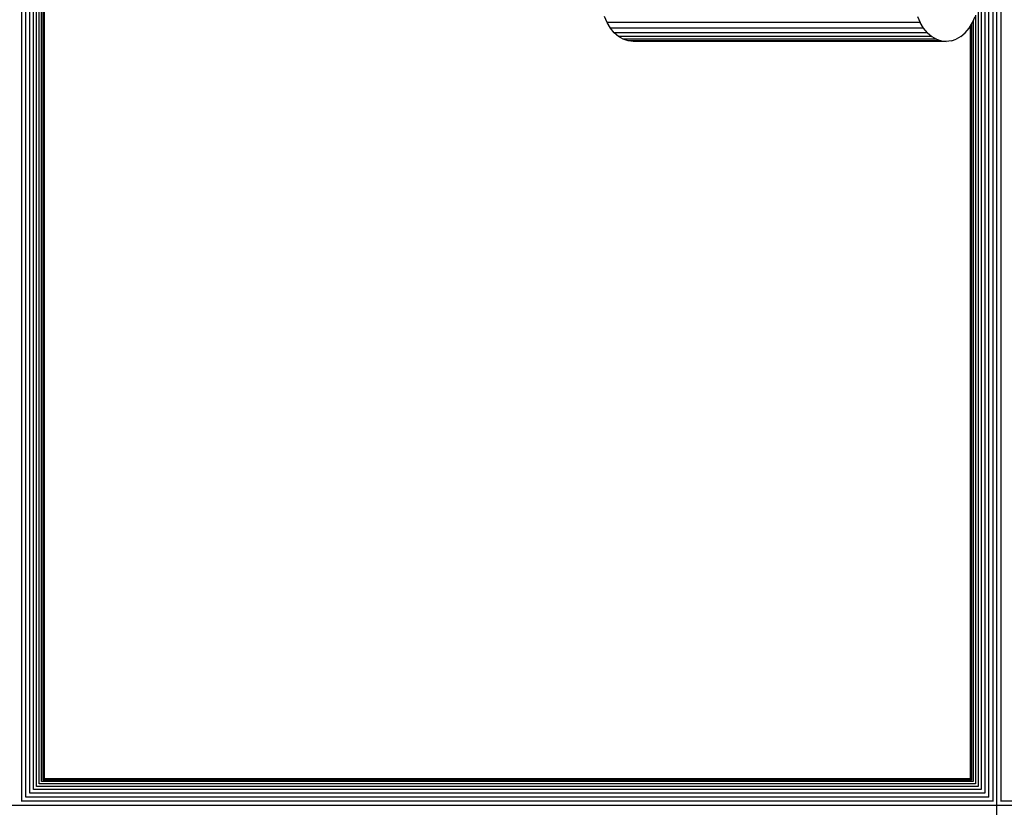
# Model space of a CAD drawing. Units: millimetres. Extents: x 8831 to 17453, y -5780 to 12415.
# Drawn here: x 15712 to 16009, y -4320 to -4083 of the extents above; entities that cross this region are included whole.
import ezdxf

# ---------------------------------------------------------------- set-up
doc = ezdxf.new("R2010")
doc.units = ezdxf.units.MM
doc.header["$MEASUREMENT"] = 0
doc.layers.add('0_Pen_No__1', color=7, linetype='Continuous', lineweight=30)

msp = doc.modelspace()

# ---------------------------------------------------------------- linework, layer by layer
at = {"layer": '0_Pen_No__1', "linetype": 'Continuous'}
for p, q in [((15712.54, -4318.36), (15712.54, -4025.77)), ((15713.76, -4317.04), (15713.76, -4026.99)), ((15714.92, -4315.9), (15714.92, -4028.15)), ((15715.99, -4314.81), (15715.99, -4029.22)), ((15716.94, -4313.86), (15716.94, -4030.17)), ((15717.76, -4313.05), (15717.76, -4030.99)), ((15718.41, -4312.39), (15718.41, -4031.64)), ((15718.9, -4311.91), (15718.9, -4032.12)), ((15719.19, -4311.61), (15719.19, -4032.41)), ((15719.29, -4311.51), (15719.29, -4032.51)), ((16007.54, -4318.36), (16007.54, -4064.1)), ((16006.29, -5161.58), (16006.29, -4066.31)), ((16005.04, -4068.52), (16005.04, -4318.36)), ((16002.65, -4072.71), (16002.65, -4315.9)), ((16003.81, -4070.67), (16003.81, -4317.04)), ((16001.58, -4074.13), (16001.58, -4314.81)), ((16000.63, -4077.99), (16000.63, -4313.86)), ((15888.84, -4083.85), (15888.05, -4082)), ((15982.41, -4082), (15983.21, -4083.85)), ((15998.91, -4083.85), (15999.71, -4082)), ((15999.81, -4081.63), (15999.81, -4313.05)), ((15983.21, -4083.85), (15888.84, -4083.85)), ((15889.83, -4085.49), (15888.84, -4083.85)), ((15984.2, -4085.49), (15983.21, -4083.85)), ((15997.92, -4085.49), (15998.91, -4083.85)), ((15998.29, -4084.88), (15998.29, -4311.51)), ((15998.39, -4084.72), (15998.39, -4311.61)), ((15998.68, -4084.23), (15998.68, -4311.91)), ((15999.16, -4083.27), (15999.16, -4312.39)), ((15984.2, -4085.49), (15889.83, -4085.49)), ((15890.99, -4086.89), (15889.83, -4085.49)), ((15985.35, -4086.89), (15890.99, -4086.89)), ((15892.29, -4088.02), (15890.99, -4086.89)), ((15986.65, -4088.02), (15892.29, -4088.02)), ((15893.7, -4088.85), (15892.29, -4088.02)), ((15985.35, -4086.89), (15984.2, -4085.49)), ((15985.35, -4086.89), (15986.65, -4088.02)), ((15986.65, -4088.02), (15988.06, -4088.85)), ((15995.47, -4088.02), (15994.06, -4088.85)), ((15995.47, -4088.02), (15996.76, -4086.89)), ((15996.76, -4086.89), (15997.92, -4085.49)), ((15988.06, -4088.85), (15893.7, -4088.85)), ((15895.18, -4089.35), (15893.7, -4088.85)), ((15989.54, -4089.35), (15895.18, -4089.35)), ((15896.69, -4089.52), (15895.18, -4089.35)), ((15991.06, -4089.52), (15896.69, -4089.52)), ((15988.06, -4088.85), (15989.54, -4089.35)), ((15989.54, -4089.35), (15991.06, -4089.52)), ((15992.58, -4089.35), (15991.06, -4089.52)), ((15992.58, -4089.35), (15994.06, -4088.85)), ((15999.82, -4313.04), (15717.75, -4313.04)), ((15999.16, -4312.39), (15718.41, -4312.39)), ((15998.68, -4311.91), (15718.89, -4311.91)), ((15998.39, -4311.61), (15719.19, -4311.61)), ((15998.29, -4311.51), (15719.29, -4311.51)), ((16002.67, -4315.88), (15714.92, -4315.88)), ((16001.58, -4314.81), (15715.99, -4314.81)), ((16000.64, -4313.86), (15716.94, -4313.86)), ((16005.13, -4318.26), (15712.54, -4318.26)), ((16003.85, -4317.04), (15713.76, -4317.04)), ((16240.23, -4318.26), (16007.44, -4318.26)), ((14592.23, -4319.51), (16240.23, -4319.51))]:
    msp.add_line(p, q, dxfattribs=at)

doc.saveas('drawing.dxf')
